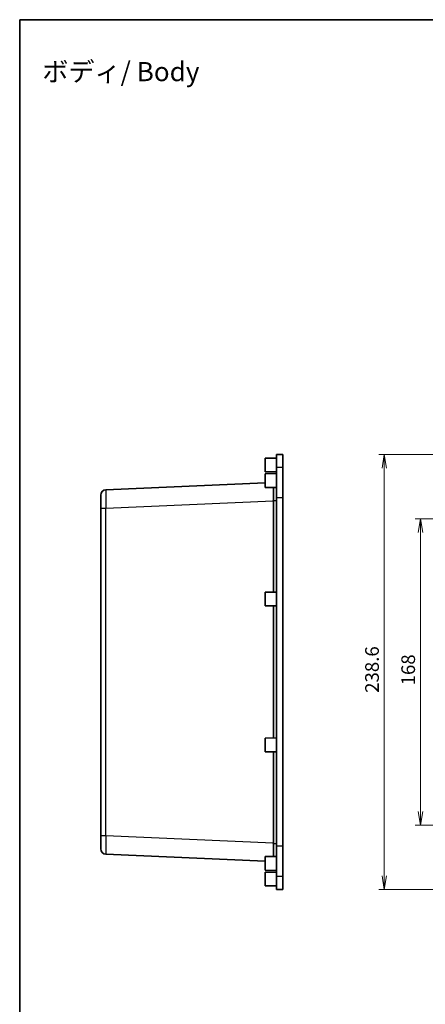
# Model space of a CAD drawing. Units: millimetres. Extents: x 36 to 4563, y 4 to 863.
# Drawn here: x 3390 to 3612, y 323 to 863 of the extents above; entities that cross this region are included whole.
import ezdxf

# ---------------------------------------------------------------- set-up
doc = ezdxf.new("R2010")
doc.units = ezdxf.units.MM
doc.header["$LTSCALE"] = 2.5
doc.layers.get('Defpoints').update_dxf_attribs({"lineweight": 25})
for name, color, linetype, lineweight in [('Border (ISO)', 7, 'Continuous', 35), ('Dimension (ISO)', 7, 'Continuous', 18), ('Dimension (ISO) @ 1', 7, 'Continuous', 18), ('Symbol (ISO)', 7, 'Continuous', 18), ('Visible (ISO)', 7, 'Continuous', 35), ('Visible Narrow (ISO)', 7, 'Continuous', 25)]:
    doc.layers.add(name, color=color, linetype=linetype, lineweight=lineweight)
doc.styles.add('Note Text (TK)', font='MS PGothic.ttf')
doc.dimstyles.new('Default - Method 1b (TK)', dxfattribs={"dimscale": 2.5, "dimtxt": 2.5, "dimasz": 2.5, "dimexe": 1, "dimexo": 1.5, "dimgap": 1, "dimtad": 1, "dimrnd": 1e-08, "dimdsep": 46, "dimtxsty": 'Note Text (TK)', "dimblk": 'OPEN', "dimcen": 0.09, "dimdle": 5, "dimclrd": 100, "dimclre": 100, "dimclrt": 7, "dimadec": 1, "dimazin": 1, "dimtfac": 1, "dimtmove": 0, "dimatfit": 3, "dimldrblk": 'OPEN', "dimfxl": 0, "dimtolj": 1, "dimlwd": -1, "dimlwe": -1, "dimarcsym": 0})

# ---------------------------------------------------------------- blocks, each defined once
blk = doc.blocks.new('図面枠 tk図枠')
at = {"layer": 'Border (ISO)'}
for q in [(405.5, 289), (14.5, 8)]:
    blk.add_line((14.5, 289), q, dxfattribs=at)
blk = doc.blocks.new('_Open')
at = {"color": 0, "linetype": 'ByBlock', "lineweight": -2}
for p, q in [((-1, 0.167), (0, 0)), ((-1, -0.167), (0, 0)), ((0, 0), (-1, 0))]:
    blk.add_line(p, q, dxfattribs=at)
blk = doc.blocks.new('*D126')
at = {"layer": 'Defpoints', "color": 0, "transparency": 16777216}
for p in [(3666.76, 589.25), (3609.76, 421.25), (3666.76, 421.25)]:
    blk.add_point(p, dxfattribs=at)
at = {"layer": 'Dimension (ISO)', "color": 100, "transparency": 16777216}
for p, q in [((3662.26, 589.25), (3606.76, 589.25)), ((3609.76, 581.75), (3609.76, 428.75)), ((3662.26, 421.25), (3606.76, 421.25))]:
    blk.add_line(p, q, dxfattribs=at)
at = {"layer": 'Dimension (ISO)', "color": 100, "transparency": 16777216, "xscale": 7.5, "yscale": 7.5, "zscale": 7.5}
for p, rotation in [((3609.76, 589.25), 90), ((3609.76, 421.25), 270)]:
    blk.add_blockref('_Open', p, dxfattribs=dict(at, rotation=rotation))
at = {"layer": 'Dimension (ISO)', "color": 7, "transparency": 16777216, "insert": (3603.01, 497.9), "char_height": 7.5, "attachment_point": 4, "rotation": 90, "style": 'Note Text (TK)'}
blk.add_mtext('\\A1;168', dxfattribs=at)
blk = doc.blocks.new('*D128')
at = {"layer": 'Defpoints', "color": 0, "transparency": 16777216}
for p in [(3751.91, 624.55), (3589.91, 385.95), (3751.91, 385.95)]:
    blk.add_point(p, dxfattribs=at)
at = {"layer": 'Dimension (ISO)', "color": 100, "transparency": 16777216}
for p, q in [((3747.41, 624.55), (3586.91, 624.55)), ((3589.91, 617.05), (3589.91, 393.45)), ((3747.41, 385.95), (3586.91, 385.95))]:
    blk.add_line(p, q, dxfattribs=at)
at = {"layer": 'Dimension (ISO)', "color": 100, "transparency": 16777216, "xscale": 7.5, "yscale": 7.5, "zscale": 7.5}
for p, rotation in [((3589.91, 624.55), 90), ((3589.91, 385.95), 270)]:
    blk.add_blockref('_Open', p, dxfattribs=dict(at, rotation=rotation))
at = {"layer": 'Dimension (ISO)', "color": 7, "transparency": 16777216, "insert": (3583.16, 493.81), "char_height": 7.5, "attachment_point": 4, "rotation": 90, "style": 'Note Text (TK)'}
blk.add_mtext('\\A1;238.6', dxfattribs=at)

msp = doc.modelspace()

# ---------------------------------------------------------------- linework, layer by layer
at = {"layer": 'Visible (ISO)'}
for p, q in [((3524.559, 622.5023), (3530.759, 622.5523)), ((3524.559, 615.0023), (3524.559, 622.5023)), ((3530.759, 624.5218), (3534.259, 624.5523)), ((3530.759, 624.5218), (3530.759, 617.3689)), ((3534.259, 617.3991), (3534.259, 624.5523)), ((3530.759, 617.3689), (3530.759, 600.7884)), ((3534.259, 600.7884), (3534.259, 617.3991)), ((3524.559, 615.0023), (3530.759, 614.9523)), ((3524.559, 614.0023), (3530.759, 614.0523)), ((3524.559, 606.5023), (3524.559, 614.0023)), ((3524.559, 608.9816), (3437.1281, 605.1643)), ((3524.559, 606.5023), (3530.759, 606.4523)), ((3434.259, 595.1738), (3434.259, 602.1671)), ((3530.759, 409.7162), (3530.759, 600.7884)), ((3534.259, 600.7884), (3534.259, 409.7162)), ((3434.259, 595.1738), (3434.259, 415.3308)), ((3524.559, 549.0023), (3530.759, 549.0523)), ((3524.559, 541.5023), (3524.559, 549.0023)), ((3524.559, 541.5023), (3530.759, 541.4523)), ((3524.559, 469.0023), (3530.759, 469.0523)), ((3524.559, 461.5023), (3524.559, 469.0023)), ((3524.559, 461.5023), (3530.759, 461.4523)), ((3434.259, 408.3375), (3434.259, 415.3308)), ((3437.1281, 405.3403), (3524.559, 401.523)), ((3530.759, 409.7162), (3530.759, 393.1358)), ((3534.259, 393.1056), (3534.259, 409.7162)), ((3524.559, 404.0023), (3530.759, 404.0523)), ((3524.559, 396.5023), (3524.559, 404.0023)), ((3524.559, 396.5023), (3530.759, 396.4523)), ((3524.559, 395.5023), (3530.759, 395.5523)), ((3524.559, 388.0023), (3524.559, 395.5023)), ((3530.759, 393.1358), (3530.759, 385.9828)), ((3534.259, 385.9523), (3534.259, 393.1056)), ((3524.559, 388.0023), (3530.759, 387.9523)), ((3530.759, 385.9828), (3534.259, 385.9523))]:
    msp.add_line(p, q, dxfattribs=at)
for centre, start, end in [((3437.259, 602.1671), 92.5, 180), ((3437.259, 408.3375), 180, 267.5)]:
    msp.add_arc(centre, 3, start, end, dxfattribs=at)
at = {"layer": 'Visible Narrow (ISO)'}
for p, q in [((3534.259, 617.3991), (3530.759, 617.3689)), ((3534.259, 600.7884), (3530.759, 600.7884)), ((3434.259, 595.1738), (3437.1281, 595.1738)), ((3437.1281, 595.1738), (3528.8265, 599.1775)), ((3437.1281, 415.3308), (3437.1281, 595.1738)), ((3529.2377, 599.1775), (3528.8265, 599.1775)), ((3528.8265, 599.1775), (3528.8265, 549.0367)), ((3529.2375, 599.2618), (3530.759, 599.2618)), ((3529.2377, 549.04), (3529.2377, 599.1775)), ((3528.8265, 541.4679), (3528.8265, 469.0367)), ((3529.2377, 469.04), (3529.2377, 541.4646)), ((3528.8265, 461.4679), (3528.8265, 411.3272)), ((3529.2377, 411.3272), (3529.2377, 461.4646)), ((3437.1281, 415.3308), (3434.259, 415.3308)), ((3528.8265, 411.3272), (3437.1281, 415.3308)), ((3529.2377, 411.3272), (3528.8265, 411.3272)), ((3529.2375, 411.2428), (3530.759, 411.2428)), ((3534.259, 409.7162), (3530.759, 409.7162)), ((3534.259, 393.1056), (3530.759, 393.1358))]:
    msp.add_line(p, q, dxfattribs=at)
for centre, major_axis, ratio, start_param, end_param in [((3437.259, 595.1605), (-0.1308, 10.0038), 0.01306118, 0.00039925, 1.56929293), ((3528.8045, 599.2618), (-0.5, -0.0024), 0.00823804, 1.61473934, 2.61797429), ((3522.5798, 598.8857), (-0.3331, -10.0126), 0.62300036, 1.62065743, 1.62868619), ((3523.0129, 598.8857), (0.2658, 10.5129), 0.59157946, 4.75509917, 4.76312794), ((3437.259, 415.3441), (0.1308, 10.0038), 0.01306118, 1.57229973, 3.1411934), ((3522.5798, 411.6189), (0.3331, -10.0126), 0.62300036, 1.51290646, 1.52093522), ((3528.8045, 411.2428), (0.5, -0.0024), 0.00823804, 0.52361837, 1.52685331), ((3523.0129, 411.6189), (-0.2658, 10.5129), 0.59157946, 4.66165002, 4.66967879)]:
    msp.add_ellipse(centre, major_axis=major_axis, ratio=ratio, start_param=start_param, end_param=end_param, dxfattribs=at)
for points, knots in [([(3528.8147, 606.4677), (3528.8145, 605.7765), (3528.815, 604.9735), (3528.8173, 603.1902), (3528.8192, 602.2066), (3528.823, 600.5546), (3528.8247, 599.9064), (3528.8265, 599.2578)], [-0.849471681, -0.849471681, -0.849471681, -0.849471681, -0.531207837, -0.531207837, -0.204310707, -0.204310707, 0, 0, 0, 0]), ([(3529.2375, 599.2618), (3529.2343, 599.9265), (3529.2313, 600.5906), (3529.2247, 602.2834), (3529.2215, 603.2912), (3529.2177, 605.041), (3529.2168, 605.7992), (3529.2169, 606.4644)], [0, 0, 0, 0, 0.204310707, 0.204310707, 0.531207837, 0.531207837, 0.822137295, 0.822137295, 0.822137295, 0.822137295]), ([(3528.8265, 411.2468), (3528.8247, 410.6066), (3528.823, 409.9669), (3528.8182, 407.8676), (3528.8159, 406.4653), (3528.8147, 404.8294), (3528.8146, 404.4165), (3528.8147, 404.0371)], [-1.630837577, -1.630837577, -1.630837577, -1.630837577, -1.429179966, -1.429179966, -0.956174107, -0.956174107, -0.78136522, -0.78136522, -0.78136522, -0.78136522]), ([(3529.2169, 404.0403), (3529.2168, 404.3772), (3529.217, 404.738), (3529.219, 406.3434), (3529.2229, 407.7802), (3529.2314, 409.9312), (3529.2343, 410.5867), (3529.2375, 411.2428)], [0.808699581, 0.808699581, 0.808699581, 0.808699581, 0.956174107, 0.956174107, 1.429179966, 1.429179966, 1.630837577, 1.630837577, 1.630837577, 1.630837577])]:
    msp.add_open_spline(points, degree=3, knots=knots, dxfattribs=at)

# ---------------------------------------------------------------- block references
at = {"xscale": 3, "yscale": 3, "zscale": 3}
msp.add_blockref('図面枠 tk図枠', (3346.25, -4), dxfattribs=at)

# ---------------------------------------------------------------- texts
at = {"layer": 'Symbol (ISO)', "color": 7, "insert": (3402.1833, 834.5186), "char_height": 10.5, "width": 138.067546, "attachment_point": 4, "line_spacing_factor": 1.5, "style": 'Note Text (TK)'}
msp.add_mtext('\\fMS PGothic|b0|i0;{\\H10.5000;ボディ/ Body}', dxfattribs=at)

# ---------------------------------------------------------------- dimensions: what is measured, and where the dimension line sits
at = {"layer": 'Dimension (ISO) @ 1', "color": 100, "true_color": 0x00ff3f}
for base, p1, p2, picture, middle in [((3589.9094, 385.9523), (3751.9135, 624.5523), (3751.9135, 385.9523), '*D128', (3589.9094, 505.2523)), ((3609.7635, 421.2523), (3666.7635, 589.2523), (3666.7635, 421.2523), '*D126', (3609.7635, 505.2523))]:
    dim = msp.add_linear_dim(base=base, p1=p1, p2=p2, angle=90, dimstyle='Default - Method 1b (TK)', override={"dimscale": 1, "dimtxt": 7.5, "dimasz": 7.5, "dimexe": 3, "dimexo": 4.5, "dimgap": 3, "dimdec": 2, "dimcen": 0.27, "dimtol": 0, "dimlim": 0, "dimtp": 0, "dimtm": 0, "dimtdec": 2, "dimtix": 0, "dimtofl": 0, "dimtmove": 0, "dimatfit": 1}, dxfattribs=at)
    dim.commit()
    dim.dimension.update_dxf_attribs({"geometry": picture, "text_midpoint": middle, "dimtype": 160})

doc.saveas('drawing.dxf')
